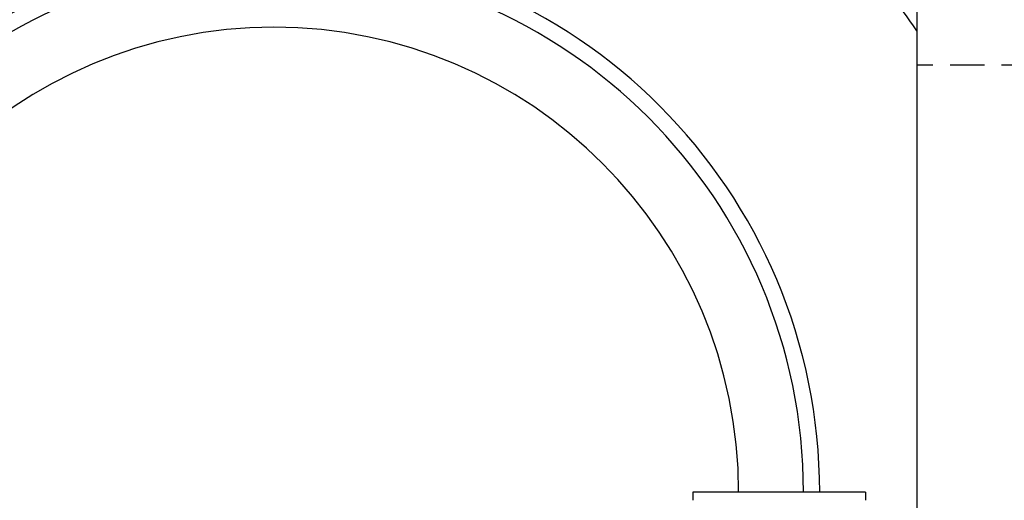
# Model space of a CAD drawing. Extents: x 1013 to 1356, y 230 to 379.
# Drawn here: x 1278 to 1287, y 329 to 334 of the extents above; entities that cross this region are included whole.
import ezdxf

# ---------------------------------------------------------------- set-up
doc = ezdxf.new("R2010")
doc.units = 0
doc.header["$LTSCALE"] = 0.1
doc.linetypes.add('HIDDEN2', pattern=[4.7625, 3.175, -1.5875])
doc.layers.get('0').update_dxf_attribs({"linetype": 'CONTINUOUS'})
doc.layers.add('GROSSO', color=7, linetype='CONTINUOUS')

msp = doc.modelspace()

# ---------------------------------------------------------------- linework, layer by layer
at = {"color": 16, "linetype": 'HIDDEN2'}
msp.add_line((1287.5578, 333.1232), (1286.4578, 333.1232), dxfattribs=at)
at = {"color": 4}
for p, q in [((1285.9828, 329.1732), (1284.3828, 329.1732)), ((1284.3828, 329.1732), (1284.3828, 329.0982)), ((1284.3828, 329.1732), (1284.3828, 329.0982)), ((1285.9828, 329.1732), (1285.9828, 329.0982))]:
    msp.add_line(p, q, dxfattribs=at)
for radius, start, end in [(5.05, 90.00027, 180), (5.05, 0, 89.99973), (4.9, 90.00027, 180), (4.9, 0, 89.99973), (4.3, 90.00027, 180), (4.3, 0, 89.99973)]:
    msp.add_arc((1280.5078, 329.1732), radius, start, end, dxfattribs=at)
msp.add_arc((1280.5159, 329.3369), 7.2203, 34.61946, 38.92845)
at = {"layer": 'GROSSO'}
msp.add_line((1286.4578, 334.4482), (1286.4578, 327.5232), dxfattribs=at)

doc.saveas('drawing.dxf')
